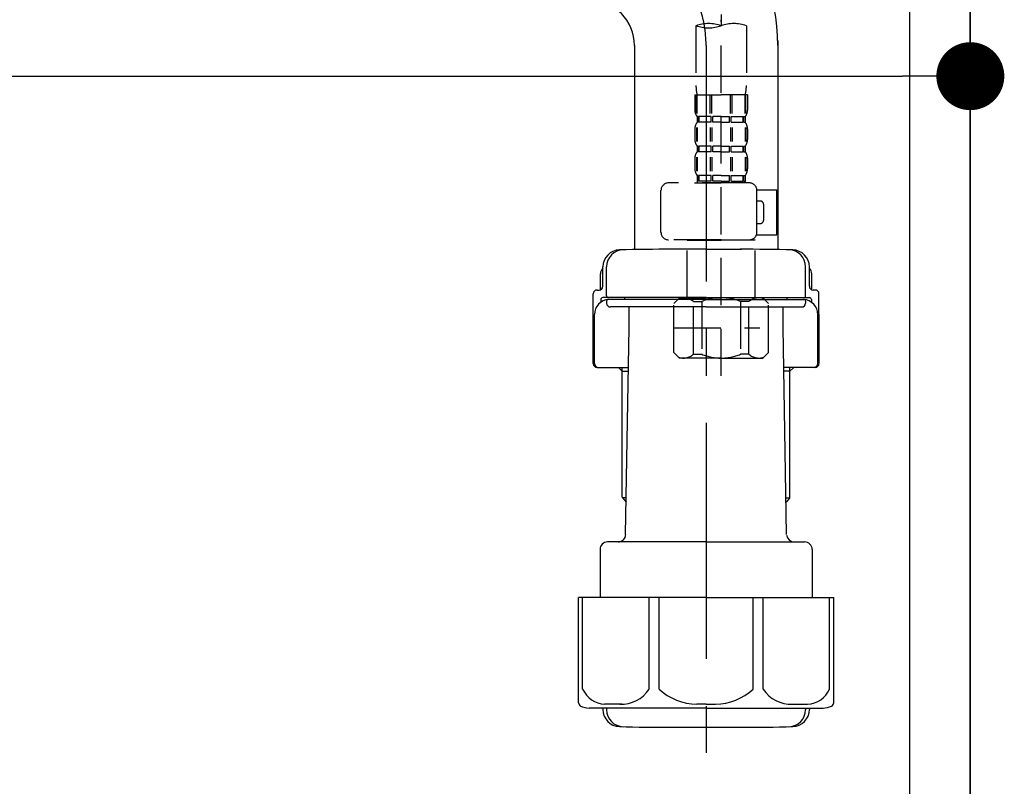
# Model space of a CAD drawing. Extents: x 56059 to 82181, y 210 to 8610.
# Drawn here: x 66983 to 67244, y 2386 to 2589 of the extents above; entities that cross this region are included whole.
import ezdxf

# ---------------------------------------------------------------- set-up
doc = ezdxf.new("R2010")
doc.units = 0
doc.header["$LTSCALE"] = 50
doc.header["$MEASUREMENT"] = 0
for name, pattern in [('CENTER', [2, 1.25, -0.25, 0.25, -0.25]), ('CENTER2', [1.125, 0.75, -0.125, 0.125, -0.125]), ('DASHED', [0.75, 0.5, -0.25])]:
    doc.linetypes.add(name, pattern=pattern)
doc.layers.get('0').update_dxf_attribs({"linetype": 'CONTINUOUS'})
for name, color, linetype in [('111-壁仕上', 3, 'CONTINUOUS'), ('122-扉', 6, 'CONTINUOUS'), ('150-機器', 8, 'CONTINUOUS'), ('166-寸法B', 11, 'CONTINUOUS')]:
    doc.layers.add(name, color=color, linetype=linetype)
doc.styles.add('KH001', font='txt')
doc.dimstyles.new('KH1xx030', dxfattribs={"dimscale": 30, "dimtxt": 2, "dimasz": 0.6, "dimexe": 0.3, "dimexo": 1.2, "dimgap": 0.5, "dimtad": 3, "dimdec": 1, "dimdsep": 46, "dimlunit": 6, "dimtxsty": 'KH001', "dimblk": 'DOT', "dimcen": 1, "dimdle": 1, "dimclrd": 256, "dimclre": 256, "dimclrt": 256, "dimadec": 0, "dimazin": 0, "dimtfac": 1, "dimtdec": 1, "dimtix": 1, "dimtmove": 2, "dimatfit": 3, "dimldrblk": 'CLOSEDBLANK', "dimfxl": 1, "dimtolj": 1, "dimtzin": 0, "dimlwd": -1, "dimlwe": -1, "dimarcsym": 0})

# ---------------------------------------------------------------- blocks, each defined once
blk = doc.blocks.new('_Dot')
at = {"color": 0, "linetype": 'ByBlock', "lineweight": -2}
blk.add_line((-0.5, 0), (-1, 0), dxfattribs=at)
at = {"color": 0, "linetype": 'ByBlock', "const_width": 0.5}
blk.add_lwpolyline([(-0.25, 0, 1), (0.25, 0, 1)], format="xyb", close=True, dxfattribs=at)
blk = doc.blocks.new('*D253')
at = {"layer": '166-寸法B', "transparency": 16777216}
for p, q in [((66594.8, 2783.11), (66594.8, 2565.31)), ((67234.8, 2783.11), (67234.8, 2565.31)), ((66612.8, 2574.31), (67216.8, 2574.31))]:
    blk.add_line(p, q, dxfattribs=at)
at = {"layer": '166-寸法B', "transparency": 16777216, "xscale": 18, "yscale": 18, "zscale": 18, "rotation": 180}
blk.add_blockref('_Dot', (66594.8, 2574.31), dxfattribs=at)
at = {"layer": '166-寸法B', "transparency": 16777216, "xscale": 18, "yscale": 18, "zscale": 18}
blk.add_blockref('_Dot', (67234.8, 2574.31), dxfattribs=at)
at = {"layer": '166-寸法B', "transparency": 16777216, "insert": (66805.62, 2619.31), "char_height": 60, "attachment_point": 5, "style": 'KH001'}
blk.add_mtext('\\A1;640', dxfattribs=at)
blk = doc.blocks.new('_ClosedBlank')
at = {"color": 0, "linetype": 'ByBlock', "lineweight": -2}
for p, q in [((-1, 0.167), (0, 0)), ((-1, 0.167), (-1, -0.167)), ((0, 0), (-1, -0.167))]:
    blk.add_line(p, q, dxfattribs=at)

msp = doc.modelspace()

# ---------------------------------------------------------------- linework, layer by layer
at = {"layer": '111-壁仕上', "ltscale": 2}
msp.add_lwpolyline([(66410.86, 2035.11), (67234.8, 2035.11), (67234.8, 4435.11), (66410.86, 4435.11)], dxfattribs=at)
at = {"layer": '122-扉', "color": 253}
msp.add_lwpolyline([(67218.8, 2855.11), (67234.8, 2855.11), (67234.8, 2185.11), (67218.8, 2185.11)], close=True, dxfattribs=at)
at = {"layer": '150-機器', "color": 13, "linetype": 'CENTER2'}
msp.add_line((67168.79, 2859.43), (67168.79, 2587.68), dxfattribs=at)
at = {"layer": '150-機器', "color": 13, "linetype": 'DASHED', "ltscale": 0.5}
for p, q in [((67168.79, 2494.91), (67168.79, 2589.22)), ((67162.11, 2587.68), (67162.11, 2571.8)), ((67175.47, 2587.68), (67175.47, 2571.8)), ((67161.81, 2569.37), (67161.81, 2565.33)), ((67161.81, 2569.37), (67168.79, 2569.37)), ((67162.25, 2564.46), (67162.25, 2569.37)), ((67162.44, 2564.46), (67162.44, 2569.37)), ((67165.89, 2564.46), (67165.89, 2569.37)), ((67166.35, 2564.46), (67166.35, 2569.37)), ((67175.77, 2569.37), (67168.79, 2569.37)), ((67171.23, 2564.46), (67171.23, 2569.37)), ((67171.69, 2564.46), (67171.69, 2569.37)), ((67175.14, 2564.46), (67175.14, 2569.37)), ((67175.33, 2564.46), (67175.33, 2569.37)), ((67175.77, 2569.37), (67175.77, 2565.33)), ((67162.41, 2563.59), (67162.41, 2562.09)), ((67162.8, 2563.59), (67162.41, 2563.59)), ((67162.8, 2562.09), (67162.41, 2562.09)), ((67162.8, 2562.09), (67162.8, 2563.59)), ((67162.99, 2562.09), (67162.99, 2563.59)), ((67166.12, 2563.59), (67162.99, 2563.59)), ((67166.12, 2562.09), (67162.99, 2562.09)), ((67166.12, 2562.09), (67166.12, 2563.59)), ((67166.58, 2562.09), (67166.58, 2563.59)), ((67168.79, 2563.59), (67166.58, 2563.59)), ((67168.79, 2562.09), (67166.58, 2562.09)), ((67168.79, 2563.59), (67171, 2563.59)), ((67168.79, 2562.09), (67171, 2562.09)), ((67171, 2562.09), (67171, 2563.59)), ((67171.46, 2562.09), (67171.46, 2563.59)), ((67171.46, 2563.59), (67174.59, 2563.59)), ((67171.46, 2562.09), (67174.59, 2562.09)), ((67174.59, 2562.09), (67174.59, 2563.59)), ((67174.78, 2562.09), (67174.78, 2563.59)), ((67174.78, 2563.59), (67175.17, 2563.59)), ((67174.78, 2562.09), (67175.17, 2562.09)), ((67175.17, 2563.59), (67175.17, 2562.09)), ((67161.81, 2560.34), (67161.81, 2557.55)), ((67162.25, 2560.68), (67162.25, 2556.99)), ((67162.44, 2560.68), (67162.44, 2556.99)), ((67165.89, 2560.68), (67165.89, 2556.99)), ((67166.35, 2560.68), (67166.35, 2556.99)), ((67171.23, 2560.68), (67171.23, 2556.99)), ((67171.69, 2560.68), (67171.69, 2556.99)), ((67175.14, 2560.68), (67175.14, 2556.99)), ((67175.34, 2560.68), (67175.34, 2556.99)), ((67175.77, 2560.34), (67175.77, 2557.55)), ((67162.41, 2555.81), (67162.41, 2554.31)), ((67162.8, 2555.81), (67162.41, 2555.81)), ((67162.8, 2554.31), (67162.41, 2554.31)), ((67162.8, 2554.31), (67162.8, 2555.81)), ((67162.99, 2554.31), (67162.99, 2555.81)), ((67166.12, 2555.81), (67162.99, 2555.81)), ((67166.12, 2554.31), (67162.99, 2554.31)), ((67166.12, 2554.31), (67166.12, 2555.81)), ((67166.58, 2554.31), (67166.58, 2555.81)), ((67168.79, 2555.81), (67166.58, 2555.81)), ((67168.79, 2554.31), (67166.58, 2554.31)), ((67168.79, 2555.81), (67171, 2555.81)), ((67168.79, 2554.31), (67171, 2554.31)), ((67171, 2554.31), (67171, 2555.81)), ((67171.46, 2554.31), (67171.46, 2555.81)), ((67171.46, 2555.81), (67174.59, 2555.81)), ((67171.46, 2554.31), (67174.59, 2554.31)), ((67174.59, 2554.31), (67174.59, 2555.81)), ((67174.78, 2554.31), (67174.78, 2555.81)), ((67174.78, 2555.81), (67175.17, 2555.81)), ((67174.78, 2554.31), (67175.17, 2554.31)), ((67175.17, 2555.81), (67175.17, 2554.31)), ((67161.81, 2552.57), (67161.81, 2549.77)), ((67162.25, 2552.88), (67162.25, 2549.18)), ((67162.44, 2552.88), (67162.44, 2549.18)), ((67165.89, 2552.88), (67165.89, 2549.18)), ((67166.35, 2552.88), (67166.35, 2549.18)), ((67171.23, 2552.88), (67171.23, 2549.18)), ((67171.69, 2552.88), (67171.69, 2549.18)), ((67175.14, 2552.88), (67175.14, 2549.18)), ((67175.33, 2552.88), (67175.33, 2549.18)), ((67175.77, 2552.57), (67175.77, 2549.77)), ((67176.27, 2546.03), (67154.83, 2546.03)), ((67161.71, 2546.03), (67168.79, 2546.03)), ((67162.8, 2548.03), (67162.41, 2548.03)), ((67162.41, 2548.03), (67162.41, 2546.03)), ((67162.8, 2546.53), (67162.41, 2546.53)), ((67162.8, 2546.53), (67162.8, 2548.03)), ((67166.12, 2548.03), (67162.99, 2548.03)), ((67162.99, 2546.53), (67162.99, 2548.03)), ((67166.12, 2546.53), (67162.99, 2546.53)), ((67166.12, 2546.53), (67166.12, 2548.03)), ((67168.79, 2548.03), (67166.58, 2548.03)), ((67166.58, 2546.53), (67166.58, 2548.03)), ((67168.79, 2546.53), (67166.58, 2546.53)), ((67168.79, 2548.03), (67171, 2548.03)), ((67168.79, 2546.53), (67171, 2546.53)), ((67171, 2546.53), (67171, 2548.03)), ((67171.46, 2548.03), (67174.59, 2548.03)), ((67171.46, 2546.53), (67171.46, 2548.03)), ((67171.46, 2546.53), (67174.59, 2546.53)), ((67174.59, 2546.53), (67174.59, 2548.03)), ((67174.78, 2548.03), (67175.17, 2548.03)), ((67174.78, 2546.53), (67174.78, 2548.03)), ((67174.78, 2546.53), (67175.17, 2546.53)), ((67175.17, 2548.03), (67175.17, 2546.03)), ((67152.83, 2532.97), (67152.83, 2544.04)), ((67178.26, 2544.24), (67183.55, 2544.24)), ((67178.27, 2532.97), (67178.27, 2544.04)), ((67183.55, 2532.27), (67183.55, 2544.24)), ((67179.06, 2541.25), (67178.27, 2541.25)), ((67180.06, 2536.26), (67180.06, 2540.25)), ((67178.27, 2535.26), (67179.06, 2535.26)), ((67168.79, 2530.97), (67154.83, 2530.97)), ((67159.91, 2530.97), (67159.82, 2530.87)), ((67159.82, 2530.87), (67168.79, 2530.87)), ((67159.82, 2515.61), (67159.82, 2530.87)), ((67168.79, 2530.97), (67176.27, 2530.97)), ((67177.77, 2530.87), (67168.79, 2530.87)), ((67177.67, 2530.97), (67177.77, 2530.87)), ((67177.77, 2515.61), (67177.77, 2530.87)), ((67178.14, 2532.27), (67183.55, 2532.27)), ((67156.22, 2514.12), (67157.72, 2515.61)), ((67157.72, 2515.61), (67168.79, 2515.61)), ((67158.86, 2515.61), (67168.79, 2515.61)), ((67178.72, 2515.61), (67168.79, 2515.61)), ((67179.86, 2515.61), (67168.79, 2515.61)), ((67181.36, 2514.12), (67179.86, 2515.61)), ((67156.22, 2501.15), (67156.22, 2514.12)), ((67161.43, 2514.62), (67163.66, 2514.62)), ((67161.43, 2500.65), (67161.43, 2514.62)), ((67163.66, 2514.62), (67163.66, 2500.65)), ((67176.16, 2514.62), (67173.93, 2514.62)), ((67173.93, 2514.62), (67173.93, 2500.65)), ((67176.16, 2500.65), (67176.16, 2514.62)), ((67181.36, 2501.15), (67181.36, 2514.12)), ((67168.79, 2509.63), (67168.83, 2509.63)), ((67156.22, 2507.63), (67179.01, 2507.63)), ((67156.22, 2501.15), (67157.72, 2499.66)), ((67168.79, 2499.66), (67157.72, 2499.66)), ((67161.43, 2500.65), (67163.66, 2500.65)), ((67168.79, 2499.66), (67179.86, 2499.66)), ((67176.16, 2500.65), (67173.93, 2500.65)), ((67181.36, 2501.15), (67179.86, 2499.66))]:
    msp.add_line(p, q, dxfattribs=at)
at = {"layer": '150-機器'}
for p, q in [((67183.8, 2583.76), (67183.8, 2528.39)), ((67145.8, 2582.47), (67145.8, 2528.39)), ((67183.8, 2582.47), (67183.8, 2528.39)), ((67164.8, 2528.48), (67155.45, 2528.48)), ((67164.8, 2528.48), (67174.15, 2528.48)), ((67137.45, 2518.68), (67137.45, 2523.81)), ((67137.45, 2518.68), (67137.45, 2523.8)), ((67138.45, 2516.18), (67138.45, 2523.83)), ((67191.15, 2516.18), (67191.15, 2523.83)), ((67192.15, 2518.68), (67192.15, 2523.81)), ((67192.15, 2518.68), (67192.15, 2523.8)), ((67136.8, 2517.74), (67136.8, 2521.97)), ((67192.8, 2517.74), (67192.8, 2521.97)), ((67135.9, 2517.68), (67136.45, 2517.68)), ((67193.7, 2517.68), (67193.15, 2517.68)), ((67134.9, 2498.18), (67134.9, 2516.68)), ((67136.9, 2515.18), (67136.9, 2514.44)), ((67164.8, 2515.68), (67137.4, 2515.68)), ((67164.8, 2515.18), (67138.9, 2515.18)), ((67143.3, 2515.18), (67143.3, 2515.68)), ((67164.8, 2515.68), (67192.2, 2515.68)), ((67164.8, 2515.18), (67190.7, 2515.18)), ((67186.3, 2515.18), (67186.3, 2515.68)), ((67192.7, 2515.18), (67192.7, 2514.44)), ((67194.7, 2498.18), (67194.7, 2516.68)), ((67138.45, 2514.68), (67138.45, 2514.18)), ((67164.8, 2513.18), (67139.45, 2513.18)), ((67144.4, 2507.78), (67144.4, 2513.18)), ((67164.8, 2513.18), (67190.15, 2513.18)), ((67185.2, 2507.78), (67185.2, 2513.18)), ((67191.15, 2514.68), (67191.15, 2514.18)), ((67134.9, 2511.18), (67134.9, 2498.18)), ((67135.22, 2498.18), (67135.22, 2511.18)), ((67194.38, 2498.18), (67194.38, 2511.18)), ((67194.7, 2511.18), (67194.7, 2498.18)), ((67143.48, 2452.94), (67144.4, 2507.78)), ((67186.12, 2452.94), (67185.2, 2507.78)), ((67135.9, 2497.18), (67144.22, 2497.18)), ((67142.6, 2496.18), (67141.6, 2497.18)), ((67142.6, 2462.86), (67142.6, 2497.18)), ((67193.7, 2497.18), (67185.38, 2497.18)), ((67187, 2462.86), (67187, 2497.18)), ((67187, 2496.18), (67188, 2497.18)), ((67142.6, 2496.18), (67144.21, 2496.18)), ((67187, 2496.18), (67185.4, 2496.18)), ((67143.65, 2462.66), (67142.64, 2462.66)), ((67185.96, 2462.66), (67186.96, 2462.66)), ((67142.73, 2462.52), (67143.63, 2461.52)), ((67186.87, 2462.52), (67185.98, 2461.52)), ((67164.8, 2450.98), (67138.7, 2450.98)), ((67164.8, 2450.98), (67190.9, 2450.98)), ((67136.7, 2448.98), (67136.7, 2436.26)), ((67192.9, 2448.98), (67192.9, 2436.26)), ((67164.8, 2436.26), (67131, 2436.26)), ((67131, 2408.39), (67131, 2436.26)), ((67164.8, 2436.26), (67198.6, 2436.26)), ((67198.6, 2408.39), (67198.6, 2436.26)), ((67164.8, 2406.96), (67133.8, 2406.96)), ((67137.45, 2406.96), (67137.45, 2406.55)), ((67138.45, 2406.96), (67138.45, 2406.52)), ((67164.8, 2406.96), (67195.8, 2406.96)), ((67191.15, 2406.96), (67191.15, 2406.52)), ((67192.15, 2406.96), (67192.15, 2406.55)), ((67155.8, 2401.88), (67173.8, 2401.88))]:
    msp.add_line(p, q, dxfattribs=at)
at = {"layer": '150-機器', "color": 13, "linetype": 'CENTER'}
msp.add_line((67164.8, 2582.47), (67164.8, 2395.11), dxfattribs=at)
at = {"layer": '150-機器', "color": 13, "ltscale": 0.1}
for p, q in [((67132.08, 2411.96), (67132.08, 2436.26)), ((67149.72, 2411.96), (67149.72, 2436.26)), ((67152.33, 2411.96), (67152.33, 2436.26)), ((67177.27, 2411.96), (67177.27, 2436.26)), ((67179.88, 2411.96), (67179.88, 2436.26)), ((67197.52, 2411.96), (67197.52, 2436.26)), ((67142.43, 2407.96), (67137.9, 2407.96)), ((67164.8, 2407.96), (67162.3, 2407.96)), ((67164.8, 2407.96), (67167.3, 2407.96)), ((67187.17, 2407.96), (67191.7, 2407.96))]:
    msp.add_line(p, q, dxfattribs=at)
at = {"layer": '150-機器'}
for centre, radius, start, end in [((67133.8, 2582.47), 50, 360, 88.8333), ((67133.8, 2582.47), 12, 360, 88.8333), ((67141.95, 2523.8), 4.5, 91.4252, 180), ((67142.95, 2523.83), 4.5, 91.3223, 180), ((67155.8, 1967.12), 561.35, 90, 91.4252), ((67173.8, 1967.12), 561.35, 88.5748, 90), ((67186.65, 2523.83), 4.5, 0, 88.6777), ((67187.65, 2523.8), 4.5, 0, 88.5748), ((67138.8, 2521.97), 2, 132.454, 180), ((67190.8, 2521.97), 2, 0, 47.546), ((67135.9, 2516.68), 1, 90, 180), ((67136.45, 2518.68), 1, 270, 0), ((67136.45, 2518.68), 1, 270, 0), ((67193.15, 2518.68), 1, 180, 270), ((67193.15, 2518.68), 1, 180, 270), ((67193.7, 2516.68), 1, 0, 90), ((67139.22, 2511.18), 4, 93.5454, 180), ((67137.4, 2515.18), 0.5, 90, 180), ((67138.95, 2516.18), 0.5, 180, 270), ((67138.95, 2514.68), 0.5, 90, 180), ((67190.38, 2511.18), 4, 0, 86.4546), ((67190.65, 2516.18), 0.5, 270, 0), ((67190.65, 2514.68), 0.5, 0, 90), ((67192.2, 2515.18), 0.5, 0, 90), ((67139.45, 2514.18), 1, 180, 270), ((67190.15, 2514.18), 1, 270, 0), ((67135.9, 2498.18), 1, 180, 270), ((67135.9, 2498.18), 1, 180, 270), ((67136.22, 2498.18), 1, 180, 270), ((67193.38, 2498.18), 1, 270, 0), ((67193.7, 2498.18), 1, 270, 0), ((67193.7, 2498.18), 1, 270, 0), ((67143.1, 2462.86), 0.5, 180, 221.9647), ((67186.5, 2462.86), 0.5, 318.0353, 0), ((67141.49, 2452.98), 2, 270, 359.0418), ((67188.12, 2452.98), 2, 185.6763, 270), ((67138.7, 2448.98), 2, 90, 180), ((67190.9, 2448.98), 2, 0, 90), ((67132, 2408.39), 1, 180, 243.2563), ((67197.6, 2408.39), 1, 296.7437, 360), ((67133.8, 2411.96), 5, 243.2563, 270), ((67141.95, 2406.55), 4.5, 180, 268.5748), ((67142.95, 2406.52), 4.5, 180, 268.6777), ((67186.65, 2406.52), 4.5, 271.3223, 0), ((67187.65, 2406.55), 4.5, 271.4252, 0), ((67195.8, 2411.96), 5, 270, 296.7437), ((67155.8, 2963.23), 561.35, 268.5748, 270), ((67173.8, 2963.23), 561.35, 270, 271.4252)]:
    msp.add_arc(centre, radius, start, end, dxfattribs=at)
at = {"layer": '150-機器', "color": 13, "linetype": 'CENTER'}
msp.add_arc((67133.8, 2582.47), 31, 360, 88.8333, dxfattribs=at)
at = {"layer": '150-機器', "color": 13, "linetype": 'DASHED', "ltscale": 0.5}
for centre, radius, start, end in [((67165.45, 2578.23), 10.02, 70.5288, 109.4712), ((67172.13, 2578.23), 10.02, 70.5288, 109.4712), ((67165.45, 2597.13), 10.02, 250.5288, 289.4712), ((67172.08, 2571.8), 9.97, 180, 194.0699), ((67165.5, 2571.8), 9.97, 345.9301, 0), ((67164.65, 2565.33), 2.84, 180, 217.8493), ((67172.93, 2565.33), 2.84, 322.1507, 0), ((67164.65, 2560.34), 2.84, 142.1507, 180), ((67172.93, 2560.34), 2.84, 0, 37.8493), ((67164.65, 2557.55), 2.84, 180, 217.8493), ((67172.93, 2557.55), 2.84, 322.1507, 0), ((67164.65, 2552.57), 2.84, 142.1507, 180), ((67172.93, 2552.57), 2.84, 0, 37.8493), ((67164.65, 2549.77), 2.84, 180, 217.8493), ((67172.93, 2549.77), 2.84, 322.1507, 0), ((67154.83, 2544.04), 1.99, 90, 180), ((67176.27, 2544.04), 1.99, 0, 90), ((67179.06, 2540.25), 0.997, 0, 90), ((67179.06, 2536.26), 0.997, 270, 0), ((67154.83, 2532.97), 1.99, 180.001, 270), ((67176.27, 2532.97), 1.99, 270, 359.999), ((67158.83, 2511.72), 3.89, 48.036, 110.221), ((67168.76, 2501.73), 13.89, 89.864, 111.555), ((67168.82, 2501.73), 13.89, 68.445, 90.136), ((67178.76, 2511.72), 3.89, 69.779, 131.964), ((67158.83, 2503.54), 3.89, 249.779, 311.964), ((67168.79, 2513.37), 13.72, 248.018, 270), ((67168.79, 2513.37), 13.72, 270, 291.982), ((67178.76, 2503.54), 3.89, 228.036, 290.221)]:
    msp.add_arc(centre, radius, start, end, dxfattribs=at)
at = {"layer": '150-機器', "color": 13, "ltscale": 0.1}
for centre, radius, start, end in [((67138.37, 2414.87), 6.92, 204.8352, 266.1563), ((67142.17, 2417.09), 9.13, 268.3376, 325.848), ((67162.78, 2423.59), 15.64, 228.0486, 268.2381), ((67166.82, 2423.59), 15.64, 271.7619, 311.9514), ((67187.44, 2417.09), 9.13, 214.152, 271.6624), ((67191.24, 2414.87), 6.92, 273.8437, 335.1648)]:
    msp.add_arc(centre, radius, start, end, dxfattribs=at)

# ---------------------------------------------------------------- dimensions: what is measured, and where the dimension line sits
at = {"layer": '166-寸法B'}
dim = msp.add_linear_dim(base=(67234.8, 2574.31), p1=(66594.8, 2819.11), p2=(67234.8, 2819.11), dimstyle='KH1xx030', dxfattribs=at)
dim.commit()
dim.dimension.update_dxf_attribs({"geometry": '*D253', "text_midpoint": (66805.62, 2619.31), "dimtype": 128})

doc.saveas('drawing.dxf')
